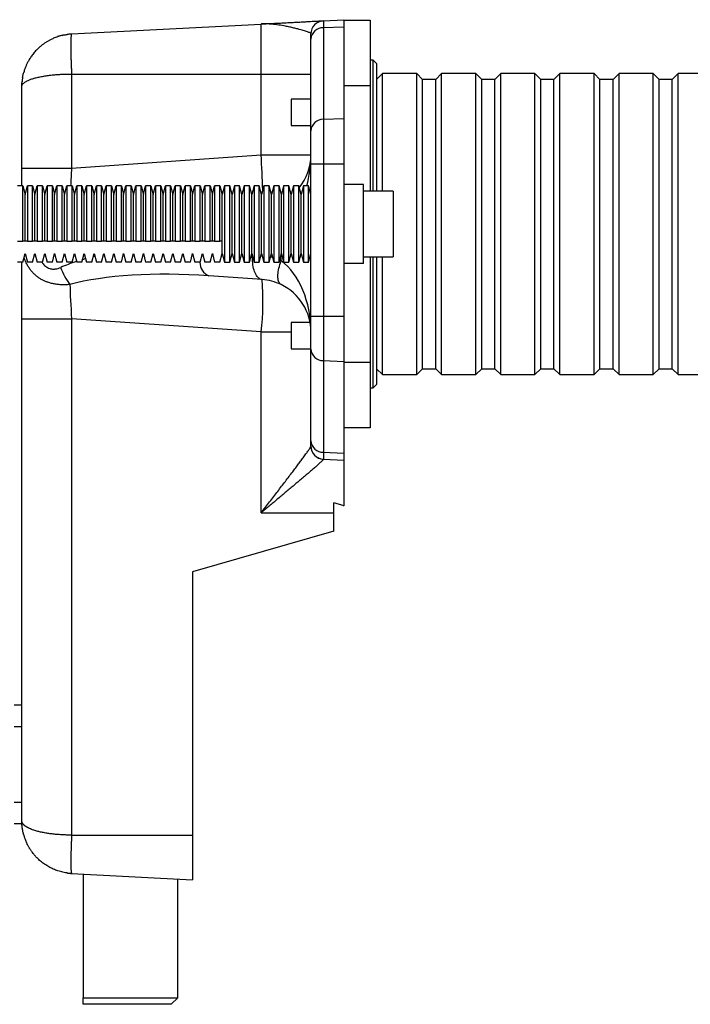
# Model space of a CAD drawing. Units: millimetres. Extents: x 50 to 1000, y 64 to 1435.
# Drawn here: x 703 to 805, y 836 to 986 of the extents above; entities that cross this region are included whole.
import ezdxf

# ---------------------------------------------------------------- set-up
doc = ezdxf.new("R2010")
doc.units = ezdxf.units.MM
doc.header["$LTSCALE"] = 5

msp = doc.modelspace()

# ---------------------------------------------------------------- linework, layer by layer
at = {"color": 7, "linetype": 'Continuous', "lineweight": 25}
for p, q in [((749.61, 985.44), (752.71, 985.6)), ((749.61, 985.44), (749.61, 984.39)), ((752.71, 985.6), (752.71, 984.53)), ((752.71, 985.53), (756.71, 985.53)), ((756.71, 985.53), (756.71, 975.53)), ((711.29, 983.43), (740.13, 984.94)), ((740.13, 977.34), (740.13, 984.94)), ((749.61, 984.39), (752.71, 984.53)), ((749.61, 984.39), (749.61, 970.45)), ((752.71, 984.53), (752.71, 970.59)), ((711.29, 983.43), (711.26, 983.4)), ((747.71, 982.66), (747.71, 983.44)), ((747.71, 968.72), (747.71, 982.66)), ((757.21, 979.43), (756.71, 979.43)), ((757.71, 978.93), (757.21, 979.43)), ((757.21, 959.53), (757.21, 979.43)), ((757.71, 978.93), (757.71, 959.53)), ((704.01, 977.6), (704, 977.59)), ((711.29, 977.34), (740.13, 977.34)), ((711.29, 977.34), (711.29, 963.02)), ((740.13, 977.34), (747.71, 977.34)), ((740.13, 965.03), (740.13, 977.34)), ((758.61, 977.43), (757.71, 976.53)), ((763.81, 977.43), (758.61, 977.43)), ((758.61, 959.53), (758.61, 977.43)), ((764.71, 976.53), (763.81, 977.43)), ((763.81, 931.63), (763.81, 977.43)), ((766.71, 976.53), (764.71, 976.53)), ((764.71, 932.53), (764.71, 976.53)), ((767.61, 977.43), (766.71, 976.53)), ((766.71, 932.53), (766.71, 976.53)), ((772.81, 977.43), (767.61, 977.43)), ((767.61, 931.63), (767.61, 977.43)), ((773.71, 976.53), (772.81, 977.43)), ((772.81, 931.63), (772.81, 977.43)), ((775.71, 976.53), (773.71, 976.53)), ((773.71, 932.53), (773.71, 976.53)), ((776.61, 977.43), (775.71, 976.53)), ((775.71, 932.53), (775.71, 976.53)), ((781.81, 977.43), (776.61, 977.43)), ((776.61, 931.63), (776.61, 977.43)), ((782.71, 976.53), (781.81, 977.43)), ((781.81, 931.63), (781.81, 977.43)), ((784.71, 976.53), (782.71, 976.53)), ((782.71, 932.53), (782.71, 976.53)), ((785.61, 977.43), (784.71, 976.53)), ((784.71, 932.53), (784.71, 976.53)), ((790.81, 977.43), (785.61, 977.43)), ((785.61, 931.63), (785.61, 977.43)), ((791.71, 976.53), (790.81, 977.43)), ((790.81, 931.63), (790.81, 977.43)), ((793.71, 976.53), (791.71, 976.53)), ((791.71, 932.53), (791.71, 976.53)), ((794.61, 977.43), (793.71, 976.53)), ((793.71, 932.53), (793.71, 976.53)), ((799.81, 977.43), (794.61, 977.43)), ((794.61, 931.63), (794.61, 977.43)), ((800.71, 976.53), (799.81, 977.43)), ((799.81, 931.63), (799.81, 977.43)), ((802.71, 976.53), (800.71, 976.53)), ((800.71, 932.53), (800.71, 976.53)), ((803.61, 977.43), (802.71, 976.53)), ((802.71, 932.53), (802.71, 976.53)), ((808.81, 977.43), (803.61, 977.43)), ((803.61, 931.63), (803.61, 977.43)), ((703.71, 963.02), (703.71, 975.44)), ((756.71, 975.53), (752.71, 975.53)), ((756.71, 975.53), (756.71, 959.53)), ((747.71, 973.53), (744.71, 973.53)), ((744.71, 973.53), (744.71, 969.53)), ((749.61, 970.45), (752.71, 970.59)), ((749.61, 970.45), (749.61, 963.66)), ((752.71, 970.59), (752.71, 963.66)), ((744.71, 969.53), (747.71, 969.53)), ((747.71, 963.66), (747.71, 968.72)), ((711.29, 963.02), (740.13, 965.03)), ((740.13, 965.03), (747.71, 965.03)), ((703.71, 960.33), (703.71, 963.02)), ((703.71, 963.02), (711.29, 963.02)), ((747.71, 940.54), (747.71, 963.66)), ((747.71, 963.66), (749.61, 963.66)), ((749.61, 963.66), (749.61, 940.54)), ((749.61, 963.66), (752.71, 963.66)), ((752.71, 963.66), (752.71, 940.54)), ((703.86, 960.33), (703.06, 960.33)), ((703.86, 951.93), (703.86, 960.33)), ((703.86, 960.33), (704.21, 959.03)), ((704.21, 959.03), (704.56, 960.33)), ((704.56, 960.33), (704.56, 951.93)), ((705.36, 960.33), (704.56, 960.33)), ((705.36, 951.93), (705.36, 960.33)), ((705.36, 960.33), (705.71, 959.03)), ((705.71, 959.03), (706.06, 960.33)), ((706.06, 960.33), (706.06, 951.93)), ((706.86, 960.33), (706.06, 960.33)), ((706.86, 951.93), (706.86, 960.33)), ((706.86, 960.33), (707.21, 959.03)), ((707.21, 959.03), (707.56, 960.33)), ((707.56, 960.33), (707.56, 951.93)), ((708.36, 960.33), (707.56, 960.33)), ((708.36, 951.93), (708.36, 960.33)), ((708.36, 960.33), (708.71, 959.03)), ((708.71, 959.03), (709.06, 960.33)), ((709.06, 960.33), (709.06, 951.93)), ((709.86, 960.33), (709.06, 960.33)), ((709.86, 951.93), (709.86, 960.33)), ((709.86, 960.33), (710.21, 959.03)), ((710.21, 959.03), (710.56, 960.33)), ((710.56, 960.33), (710.56, 951.93)), ((711.36, 960.33), (710.56, 960.33)), ((711.36, 960.33), (711.71, 959.03)), ((711.36, 951.93), (711.36, 960.33)), ((711.71, 959.03), (712.06, 960.33)), ((712.06, 960.33), (712.06, 951.93)), ((712.86, 960.33), (712.06, 960.33)), ((712.86, 951.93), (712.86, 960.33)), ((712.86, 960.33), (713.21, 959.03)), ((713.21, 959.03), (713.56, 960.33)), ((713.56, 960.33), (713.56, 951.93)), ((714.36, 960.33), (713.56, 960.33)), ((714.36, 951.93), (714.36, 960.33)), ((714.36, 960.33), (714.71, 959.03)), ((714.71, 959.03), (715.06, 960.33)), ((715.06, 960.33), (715.06, 951.93)), ((715.86, 960.33), (715.06, 960.33)), ((715.86, 951.93), (715.86, 960.33)), ((715.86, 960.33), (716.21, 959.03)), ((716.21, 959.03), (716.56, 960.33)), ((716.56, 960.33), (716.56, 951.93)), ((717.36, 960.33), (716.56, 960.33)), ((717.36, 951.93), (717.36, 960.33)), ((717.36, 960.33), (717.71, 959.03)), ((717.71, 959.03), (718.06, 960.33)), ((718.06, 960.33), (718.06, 951.93)), ((718.86, 960.33), (718.06, 960.33)), ((718.86, 960.33), (719.21, 959.03)), ((718.86, 951.93), (718.86, 960.33)), ((719.21, 959.03), (719.56, 960.33)), ((719.56, 960.33), (719.56, 951.93)), ((720.36, 960.33), (719.56, 960.33)), ((720.36, 960.33), (720.71, 959.03)), ((720.36, 951.93), (720.36, 960.33)), ((720.71, 959.03), (721.06, 960.33)), ((721.06, 960.33), (721.06, 951.93)), ((721.86, 960.33), (721.06, 960.33)), ((721.86, 951.93), (721.86, 960.33)), ((721.86, 960.33), (722.21, 959.03)), ((722.21, 959.03), (722.56, 960.33)), ((722.56, 960.33), (722.56, 951.93)), ((723.36, 960.33), (722.56, 960.33)), ((723.36, 960.33), (723.71, 959.03)), ((723.36, 951.93), (723.36, 960.33)), ((723.71, 959.03), (724.06, 960.33)), ((724.06, 960.33), (724.06, 951.93)), ((724.86, 960.33), (724.06, 960.33)), ((724.86, 951.93), (724.86, 960.33)), ((724.86, 960.33), (725.21, 959.03)), ((725.21, 959.03), (725.56, 960.33)), ((725.56, 960.33), (725.56, 951.93)), ((726.36, 960.33), (725.56, 960.33)), ((726.36, 951.93), (726.36, 960.33)), ((726.36, 960.33), (726.71, 959.03)), ((726.71, 959.03), (727.06, 960.33)), ((727.06, 960.33), (727.06, 951.93)), ((727.86, 960.33), (727.06, 960.33)), ((727.86, 951.93), (727.86, 960.33)), ((727.86, 960.33), (728.21, 959.03)), ((728.21, 959.03), (728.56, 960.33)), ((728.56, 960.33), (728.56, 951.93)), ((729.36, 960.33), (728.56, 960.33)), ((729.36, 951.93), (729.36, 960.33)), ((729.36, 960.33), (729.71, 959.03)), ((729.71, 959.03), (730.06, 960.33)), ((730.06, 960.33), (730.06, 951.93)), ((730.86, 960.33), (730.06, 960.33)), ((730.86, 960.33), (731.21, 959.03)), ((730.86, 951.93), (730.86, 960.33)), ((731.21, 959.03), (731.56, 960.33)), ((731.56, 960.33), (731.56, 951.93)), ((732.36, 960.33), (731.56, 960.33)), ((732.36, 960.33), (732.71, 959.03)), ((732.36, 951.93), (732.36, 960.33)), ((732.71, 959.03), (733.06, 960.33)), ((733.06, 960.33), (733.06, 951.93)), ((733.86, 960.33), (733.06, 960.33)), ((733.86, 951.93), (733.86, 960.33)), ((733.86, 960.33), (734.21, 959.03)), ((734.56, 960.33), (734.21, 959.03)), ((735.36, 960.33), (734.56, 960.33)), ((734.56, 960.33), (734.56, 948.73)), ((735.71, 959.03), (735.36, 960.33)), ((735.36, 948.73), (735.36, 960.33)), ((736.06, 960.33), (735.71, 959.03)), ((736.86, 960.33), (736.06, 960.33)), ((736.06, 960.33), (736.06, 948.73)), ((737.21, 959.03), (736.86, 960.33)), ((736.86, 948.73), (736.86, 960.33)), ((737.56, 960.33), (737.21, 959.03)), ((738.36, 960.33), (737.56, 960.33)), ((737.56, 960.33), (737.56, 948.73)), ((738.71, 959.03), (738.36, 960.33)), ((738.36, 948.73), (738.36, 960.33)), ((739.06, 960.33), (738.71, 959.03)), ((739.86, 960.33), (739.06, 960.33)), ((739.06, 960.33), (739.06, 948.73)), ((740.21, 959.03), (739.86, 960.33)), ((739.86, 948.73), (739.86, 960.33)), ((740.56, 960.33), (740.21, 959.03)), ((741.36, 960.33), (740.56, 960.33)), ((740.56, 960.33), (740.56, 948.73)), ((741.71, 959.03), (741.36, 960.33)), ((741.36, 948.73), (741.36, 960.33)), ((742.06, 960.33), (741.71, 959.03)), ((742.86, 960.33), (742.06, 960.33)), ((742.06, 960.33), (742.06, 948.73)), ((743.21, 959.03), (742.86, 960.33)), ((742.86, 948.73), (742.86, 960.33)), ((743.56, 960.33), (743.21, 959.03)), ((744.36, 960.33), (743.56, 960.33)), ((743.56, 960.33), (743.56, 948.73)), ((744.71, 959.03), (744.36, 960.33)), ((744.36, 948.73), (744.36, 960.33)), ((745.06, 960.33), (744.71, 959.03)), ((745.86, 960.33), (745.06, 960.33)), ((745.06, 960.33), (745.06, 948.73)), ((746.21, 959.03), (745.86, 960.33)), ((745.86, 948.73), (745.86, 960.33)), ((746.56, 960.33), (746.21, 959.03)), ((747.36, 960.33), (746.56, 960.33)), ((746.56, 960.33), (746.56, 948.73)), ((747.71, 959.03), (747.36, 960.33)), ((747.36, 948.73), (747.36, 960.33)), ((755.71, 960.53), (752.71, 960.53)), ((755.71, 948.53), (755.71, 960.53)), ((704.21, 951.93), (704.21, 959.03)), ((705.71, 951.93), (705.71, 959.03)), ((707.21, 951.93), (707.21, 959.03)), ((708.71, 951.93), (708.71, 959.03)), ((710.21, 951.93), (710.21, 959.03)), ((711.71, 951.93), (711.71, 959.03)), ((713.21, 951.93), (713.21, 959.03)), ((714.71, 951.93), (714.71, 959.03)), ((716.21, 951.93), (716.21, 959.03)), ((717.71, 951.93), (717.71, 959.03)), ((719.21, 951.93), (719.21, 959.03)), ((720.71, 951.93), (720.71, 959.03)), ((722.21, 951.93), (722.21, 959.03)), ((723.71, 951.93), (723.71, 959.03)), ((725.21, 951.93), (725.21, 959.03)), ((726.71, 951.93), (726.71, 959.03)), ((728.21, 951.93), (728.21, 959.03)), ((729.71, 951.93), (729.71, 959.03)), ((731.21, 951.93), (731.21, 959.03)), ((732.71, 951.93), (732.71, 959.03)), ((734.21, 951.93), (734.21, 959.03)), ((735.71, 950.03), (735.71, 959.03)), ((737.21, 950.03), (737.21, 959.03)), ((738.71, 950.03), (738.71, 959.03)), ((740.21, 950.03), (740.21, 959.03)), ((741.71, 950.03), (741.71, 959.03)), ((743.21, 950.03), (743.21, 959.03)), ((744.71, 950.03), (744.71, 959.03)), ((746.21, 950.03), (746.21, 959.03)), ((760.21, 959.53), (755.71, 959.53)), ((760.21, 959.53), (760.21, 949.53)), ((703.06, 951.93), (703.86, 951.93)), ((704.21, 951.93), (703.86, 951.93)), ((704.56, 951.93), (704.21, 951.93)), ((704.56, 951.93), (705.36, 951.93)), ((705.71, 951.93), (705.36, 951.93)), ((706.06, 951.93), (705.71, 951.93)), ((706.06, 951.93), (706.86, 951.93)), ((707.21, 951.93), (706.86, 951.93)), ((707.56, 951.93), (707.21, 951.93)), ((707.56, 951.93), (708.36, 951.93)), ((708.71, 951.93), (708.36, 951.93)), ((709.06, 951.93), (708.71, 951.93)), ((709.06, 951.93), (709.86, 951.93)), ((710.21, 951.93), (709.86, 951.93)), ((710.56, 951.93), (710.21, 951.93)), ((710.56, 951.93), (711.36, 951.93)), ((711.71, 951.93), (711.36, 951.93)), ((712.06, 951.93), (711.71, 951.93)), ((712.06, 951.93), (712.86, 951.93)), ((713.21, 951.93), (712.86, 951.93)), ((713.56, 951.93), (713.21, 951.93)), ((713.56, 951.93), (714.36, 951.93)), ((714.71, 951.93), (714.36, 951.93)), ((715.06, 951.93), (714.71, 951.93)), ((715.06, 951.93), (715.86, 951.93)), ((716.21, 951.93), (715.86, 951.93)), ((716.56, 951.93), (716.21, 951.93)), ((716.56, 951.93), (717.36, 951.93)), ((717.71, 951.93), (717.36, 951.93)), ((718.06, 951.93), (717.71, 951.93)), ((718.06, 951.93), (718.86, 951.93)), ((719.21, 951.93), (718.86, 951.93)), ((719.56, 951.93), (719.21, 951.93)), ((719.56, 951.93), (720.36, 951.93)), ((720.71, 951.93), (720.36, 951.93)), ((721.06, 951.93), (720.71, 951.93)), ((721.06, 951.93), (721.86, 951.93)), ((722.21, 951.93), (721.86, 951.93)), ((722.56, 951.93), (722.21, 951.93)), ((722.56, 951.93), (723.36, 951.93)), ((723.71, 951.93), (723.36, 951.93)), ((724.06, 951.93), (723.71, 951.93)), ((724.06, 951.93), (724.86, 951.93)), ((725.21, 951.93), (724.86, 951.93)), ((725.56, 951.93), (725.21, 951.93)), ((725.56, 951.93), (726.36, 951.93)), ((726.71, 951.93), (726.36, 951.93)), ((727.06, 951.93), (726.71, 951.93)), ((727.06, 951.93), (727.86, 951.93)), ((728.21, 951.93), (727.86, 951.93)), ((728.56, 951.93), (728.21, 951.93)), ((728.56, 951.93), (729.36, 951.93)), ((729.71, 951.93), (729.36, 951.93)), ((730.06, 951.93), (729.71, 951.93)), ((730.06, 951.93), (730.86, 951.93)), ((731.21, 951.93), (730.86, 951.93)), ((731.56, 951.93), (731.21, 951.93)), ((731.56, 951.93), (732.36, 951.93)), ((732.71, 951.93), (732.36, 951.93)), ((733.06, 951.93), (732.71, 951.93)), ((733.06, 951.93), (733.86, 951.93)), ((734.21, 951.93), (733.86, 951.93)), ((734.21, 950.03), (734.21, 951.93)), ((703.86, 948.73), (704.21, 950.03)), ((704.21, 950.03), (704.56, 948.73)), ((705.36, 948.73), (705.71, 950.03)), ((705.71, 950.03), (706.06, 948.73)), ((706.86, 948.73), (707.21, 950.03)), ((707.21, 950.03), (707.56, 948.73)), ((708.36, 948.73), (708.71, 950.03)), ((708.71, 950.03), (709.06, 948.73)), ((709.86, 948.73), (710.21, 950.03)), ((710.21, 950.03), (710.56, 948.73)), ((711.36, 948.73), (711.71, 950.03)), ((711.71, 950.03), (712.06, 948.73)), ((712.86, 948.73), (713.21, 950.03)), ((713.21, 950.03), (713.56, 948.73)), ((714.36, 948.73), (714.71, 950.03)), ((714.71, 950.03), (715.06, 948.73)), ((715.86, 948.73), (716.21, 950.03)), ((716.21, 950.03), (716.56, 948.73)), ((717.36, 948.73), (717.71, 950.03)), ((717.71, 950.03), (718.06, 948.73)), ((718.86, 948.73), (719.21, 950.03)), ((719.21, 950.03), (719.56, 948.73)), ((720.36, 948.73), (720.71, 950.03)), ((720.71, 950.03), (721.06, 948.73)), ((721.86, 948.73), (722.21, 950.03)), ((722.21, 950.03), (722.56, 948.73)), ((723.36, 948.73), (723.71, 950.03)), ((723.71, 950.03), (724.06, 948.73)), ((724.86, 948.73), (725.21, 950.03)), ((725.21, 950.03), (725.56, 948.73)), ((726.36, 948.73), (726.71, 950.03)), ((726.71, 950.03), (727.06, 948.73)), ((727.86, 948.73), (728.21, 950.03)), ((728.21, 950.03), (728.56, 948.73)), ((729.36, 948.73), (729.71, 950.03)), ((729.71, 950.03), (730.06, 948.73)), ((730.86, 948.73), (731.21, 950.03)), ((731.21, 950.03), (731.56, 948.73)), ((732.36, 948.73), (732.71, 950.03)), ((732.71, 950.03), (733.06, 948.73)), ((733.86, 948.73), (734.21, 950.03)), ((734.21, 950.03), (734.56, 948.73)), ((735.36, 948.73), (735.71, 950.03)), ((735.71, 950.03), (736.06, 948.73)), ((736.86, 948.73), (737.21, 950.03)), ((737.21, 950.03), (737.56, 948.73)), ((738.36, 948.73), (738.71, 950.03)), ((738.71, 950.03), (739.06, 948.73)), ((739.86, 948.73), (740.21, 950.03)), ((740.21, 950.03), (740.56, 948.73)), ((741.36, 948.73), (741.71, 950.03)), ((741.71, 950.03), (742.06, 948.73)), ((742.86, 948.73), (743.21, 950.03)), ((743.21, 950.03), (743.56, 948.73)), ((744.36, 948.73), (744.71, 950.03)), ((744.71, 950.03), (745.06, 948.73)), ((745.86, 948.73), (746.21, 950.03)), ((746.21, 950.03), (746.56, 948.73)), ((747.36, 948.73), (747.71, 950.03)), ((755.71, 949.53), (760.21, 949.53)), ((756.71, 949.53), (756.71, 933.53)), ((757.21, 929.63), (757.21, 949.53)), ((757.71, 949.53), (757.71, 930.13)), ((758.61, 931.63), (758.61, 949.53)), ((703.86, 948.73), (703.06, 948.73)), ((703.71, 940.13), (703.71, 948.73)), ((705.36, 948.73), (704.56, 948.73)), ((706.86, 948.73), (706.06, 948.73)), ((708.36, 948.73), (707.56, 948.73)), ((709.86, 948.73), (709.06, 948.73)), ((711.36, 948.73), (710.56, 948.73)), ((712.86, 948.73), (712.06, 948.73)), ((714.36, 948.73), (713.56, 948.73)), ((715.86, 948.73), (715.06, 948.73)), ((717.36, 948.73), (716.56, 948.73)), ((718.86, 948.73), (718.06, 948.73)), ((720.36, 948.73), (719.56, 948.73)), ((721.86, 948.73), (721.06, 948.73)), ((723.36, 948.73), (722.56, 948.73)), ((724.86, 948.73), (724.06, 948.73)), ((726.36, 948.73), (725.56, 948.73)), ((727.86, 948.73), (727.06, 948.73)), ((729.36, 948.73), (728.56, 948.73)), ((730.86, 948.73), (730.06, 948.73)), ((732.36, 948.73), (731.56, 948.73)), ((733.86, 948.73), (733.06, 948.73)), ((734.56, 948.73), (735.36, 948.73)), ((736.06, 948.73), (736.86, 948.73)), ((737.56, 948.73), (738.36, 948.73)), ((739.06, 948.73), (739.86, 948.73)), ((740.56, 948.73), (741.36, 948.73)), ((742.06, 948.73), (742.86, 948.73)), ((743.56, 948.73), (744.36, 948.73)), ((745.06, 948.73), (745.86, 948.73)), ((746.56, 948.73), (747.36, 948.73)), ((755.71, 948.53), (752.71, 948.53)), ((740.27, 946.09), (732.17, 946.66)), ((747.71, 935.48), (747.71, 940.54)), ((747.71, 940.54), (749.61, 940.54)), ((749.61, 940.54), (749.61, 933.75)), ((749.61, 940.54), (752.71, 940.54)), ((752.71, 940.54), (752.71, 933.61)), ((703.71, 940.13), (711.29, 940.13)), ((703.71, 863.76), (703.71, 940.13)), ((740.13, 938.11), (711.29, 940.13)), ((711.29, 940.13), (711.29, 861.6)), ((747.58, 939.53), (744.71, 939.53)), ((744.71, 939.53), (744.71, 935.53)), ((740.13, 910.6), (740.13, 938.11)), ((744.71, 935.53), (747.71, 935.53)), ((747.71, 921.54), (747.71, 935.48)), ((749.61, 933.75), (752.71, 933.61)), ((749.61, 933.75), (749.61, 919.82)), ((752.71, 933.61), (752.71, 919.67)), ((752.71, 933.53), (756.71, 933.53)), ((756.71, 933.53), (756.71, 923.53)), ((757.71, 932.53), (758.61, 931.63)), ((758.61, 931.63), (763.81, 931.63)), ((763.81, 931.63), (764.71, 932.53)), ((764.71, 932.53), (766.71, 932.53)), ((766.71, 932.53), (767.61, 931.63)), ((767.61, 931.63), (772.81, 931.63)), ((772.81, 931.63), (773.71, 932.53)), ((773.71, 932.53), (775.71, 932.53)), ((775.71, 932.53), (776.61, 931.63)), ((776.61, 931.63), (781.81, 931.63)), ((781.81, 931.63), (782.71, 932.53)), ((782.71, 932.53), (784.71, 932.53)), ((784.71, 932.53), (785.61, 931.63)), ((785.61, 931.63), (790.81, 931.63)), ((790.81, 931.63), (791.71, 932.53)), ((791.71, 932.53), (793.71, 932.53)), ((793.71, 932.53), (794.61, 931.63)), ((794.61, 931.63), (799.81, 931.63)), ((799.81, 931.63), (800.71, 932.53)), ((800.71, 932.53), (802.71, 932.53)), ((802.71, 932.53), (803.61, 931.63)), ((803.61, 931.63), (808.81, 931.63)), ((757.21, 929.63), (757.71, 930.13)), ((756.71, 929.63), (757.21, 929.63)), ((756.71, 923.53), (752.71, 923.53)), ((747.71, 920.76), (747.71, 921.54)), ((747.71, 920.74), (747.71, 920.76)), ((749.61, 919.82), (752.71, 919.67)), ((749.61, 919.82), (749.61, 918.77)), ((752.71, 919.67), (752.71, 918.6)), ((749.61, 918.77), (752.71, 918.6)), ((749.61, 918.77), (749.61, 918.75)), ((752.71, 918.6), (752.71, 911.66)), ((751.21, 910.6), (751.21, 912.14)), ((740.13, 910.6), (751.21, 910.6)), ((751.21, 907.82), (751.21, 910.6)), ((751.21, 907.82), (729.71, 901.65)), ((729.71, 901.65), (729.71, 861.6)), ((703.71, 881.37), (702.57, 881.37)), ((702.57, 863.37), (703.72, 863.37)), ((711.29, 861.6), (729.71, 861.6)), ((729.71, 861.6), (729.71, 854.81)), ((711.26, 855.8), (711.29, 855.77)), ((711.29, 855.77), (729.71, 854.81)), ((713.07, 855.68), (713.07, 836.87)), ((727.46, 836.87), (727.46, 854.93)), ((713.07, 836.87), (727.46, 836.87)), ((726.46, 835.87), (713.07, 835.87)), ((726.46, 835.87), (727.46, 836.87))]:
    msp.add_line(p, q, dxfattribs=at)
at = {"color": 8, "linetype": 'Continuous', "lineweight": 25}
for p, q in [((743.2, 948.91), (743.2, 949.98)), ((740.13, 938.11), (744.71, 938.11)), ((702.57, 878.12), (703.71, 878.12)), ((702.57, 866.62), (703.71, 866.62))]:
    msp.add_line(p, q, dxfattribs=at)
at = {"color": 8, "linetype": 'Continuous', "lineweight": 25, "flags": 128}
msp.add_lwpolyline([(740.27, 946.09), (740.14, 946.11), (740.01, 946.16), (739.88, 946.23), (739.76, 946.32), (739.64, 946.43), (739.52, 946.57), (739.42, 946.72), (739.32, 946.9), (739.22, 947.09), (739.14, 947.3), (739.06, 947.53), (738.99, 947.78), (738.94, 948.03), (738.89, 948.3), (738.85, 948.58), (738.82, 948.87), (738.8, 949.17), (738.79, 949.47), (738.79, 949.73)], dxfattribs=at)
at = {"color": 7, "linetype": 'Continuous', "lineweight": 25, "flags": 128}
msp.add_lwpolyline([(743.2, 945.31), (743.09, 945.38), (743, 945.46), (742.91, 945.57), (742.84, 945.69), (742.79, 945.83), (742.74, 946), (742.71, 946.17), (742.69, 946.37), (742.68, 946.58), (742.69, 946.8), (742.71, 947.04), (742.74, 947.28), (742.79, 947.54), (742.84, 947.81), (742.91, 948.08), (743, 948.35), (743.09, 948.63), (743.2, 948.91)], dxfattribs=at)
at = {"color": 7, "linetype": 'Continuous', "lineweight": 25}
for centre, radius, start, end in [((749.71, 983.44), 2, 93, 180), ((749.57, 982.53), 1.86, 88.9005, 175.8667), ((749.57, 968.59), 1.86, 88.9005, 175.8667), ((739.71, 965.03), 8, 321.2074, 0), ((718.11, 950.86), 8.98, 199.0387, 217.9112), ((701.93, 942.77), 38.49, 353.0475, 4.9516), ((739.71, 938.11), 8, 64.1625, 86), ((739.71, 938.11), 8, 0, 64.1625), ((749.57, 935.62), 1.86, 184.1333, 271.0995), ((749.57, 921.68), 1.86, 184.1333, 271.0995), ((749.71, 920.76), 2, 180, 267), ((749.71, 920.74), 2, 180.0582, 267.0666)]:
    msp.add_arc(centre, radius, start, end, dxfattribs=at)
at = {"color": 8, "linetype": 'Continuous', "lineweight": 25}
for centre, radius, start, end in [((621.42, 956.47), 119.01, 1.5646, 4.1276), ((737.97, 938.11), 12, 79.0443, 79.3894), ((737.97, 938.11), 12, 71.0537, 72.4664), ((733.05, 948.71), 2.23, 179.5113, 246.9528), ((737.97, 938.11), 12, 64.1625, 65.5059)]:
    msp.add_arc(centre, radius, start, end, dxfattribs=at)
for centre, major_axis, ratio, start_param, end_param in [((739.71, 965.03), (0, 12), 0.666667, 4.309974, 4.712389), ((711.71, 963.07), (0.56, 8.06), 0.051205, 1.581627, 1.921519), ((730.81, 938.61), (27.81, -2.44), 0.429579, 2.220412, 2.231265), ((730.81, 938.61), (27.81, -2.44), 0.429579, 2.159377, 2.162454), ((730.81, 938.61), (27.81, -2.44), 0.429579, 2.349235, 2.473727), ((730.81, 938.61), (27.81, -2.44), 0.429579, 2.283527, 2.30467)]:
    msp.add_ellipse(centre, major_axis=major_axis, ratio=ratio, start_param=start_param, end_param=end_param, dxfattribs=at)
at = {"color": 7, "linetype": 'Continuous', "lineweight": 25}
for centre, major_axis, ratio, start_param, end_param in [((739.71, 938.11), (0, 12), 0.666667, 4.712389, 5.832236), ((732.55, 938.61), (28.03, -2.25), 0.284308, 1.60721, 2.468786), ((711.71, 940.07), (-0.56, 8.06), 0.051205, 0.854396, 1.559965)]:
    msp.add_ellipse(centre, major_axis=major_axis, ratio=ratio, start_param=start_param, end_param=end_param, dxfattribs=at)
for points, knots in [([(740.13, 984.94), (740.13, 984.94), (740.48, 984.96), (741.16, 985), (742.14, 985.05), (743.07, 985.1), (743.97, 985.14), (744.83, 985.19), (745.64, 985.23), (746.41, 985.27), (747.09, 985.31), (747.68, 985.34), (748.18, 985.37), (748.62, 985.39), (748.98, 985.41), (749.25, 985.42), (749.45, 985.43), (749.58, 985.44), (749.6, 985.44), (749.61, 985.44)], [0, 0, 0, 0, 0.001118, 0.072082, 0.143021, 0.209708, 0.276601, 0.343517, 0.410327, 0.476979, 0.543505, 0.602176, 0.660987, 0.719768, 0.778397, 0.833725, 0.889223, 0.944701, 1, 1, 1, 1]), ([(747.71, 983.44), (747.7, 983.47), (747.69, 983.52), (747.59, 983.59), (747.43, 983.67), (747.2, 983.76), (746.92, 983.86), (746.56, 983.97), (746.16, 984.08), (745.68, 984.2), (745.12, 984.34), (744.49, 984.48), (743.72, 984.64), (742.81, 984.8), (741.84, 984.92), (741.04, 984.96), (740.53, 984.96), (740.26, 984.95), (740.17, 984.95), (740.13, 984.94), (740.13, 984.94)], [0, 0, 0, 0, 0.049921, 0.099847, 0.150901, 0.201961, 0.257477, 0.313001, 0.369287, 0.42558, 0.494687, 0.563832, 0.632967, 0.737343, 0.841709, 0.91988, 0.971805, 0.989614, 0.998914, 1, 1, 1, 1]), ([(706.43, 981.45), (706.46, 981.48), (706.6, 981.6), (706.86, 981.81), (707.21, 982.06), (707.57, 982.3), (707.94, 982.51), (708.38, 982.72), (708.78, 982.9), (709.06, 982.99), (709.15, 983.01)], [0, 0, 0, 0, 0.0363304, 0.1769403, 0.3155783, 0.4522617, 0.5870086, 0.7198376, 0.916849, 1, 1, 1, 1]), ([(709.88, 983.23), (709.79, 983.21), (709.63, 983.17), (709.43, 983.11), (709.3, 983.07), (709.23, 983.05), (709.17, 983.03), (709.15, 983.02), (709.14, 983.02)], [0, 0, 0, 0, 0.353801, 0.625229, 0.733583, 0.827819, 0.913947, 1, 1, 1, 1]), ([(709.86, 983.22), (709.93, 983.24), (710.17, 983.3), (710.42, 983.34), (710.6, 983.36)], [0, 0, 0, 0, 0.306955, 1, 1, 1, 1]), ([(711.26, 983.4), (711.19, 983.4), (711.04, 983.39), (710.85, 983.38), (710.72, 983.37), (710.64, 983.37), (710.61, 983.37), (710.59, 983.36)], [0, 0, 0, 0, 0.22396, 0.450887, 0.703595, 0.845581, 1, 1, 1, 1]), ([(706.43, 981.46), (706.26, 981.3), (705.92, 980.98), (705.48, 980.47), (705.09, 979.95), (704.78, 979.45), (704.54, 979), (704.35, 978.59), (704.2, 978.22), (704.09, 977.88), (704.03, 977.66), (704, 977.56)], [0, 0, 0, 0, 0.147527, 0.29119, 0.429065, 0.562293, 0.666259, 0.763289, 0.851041, 0.929968, 1, 1, 1, 1]), ([(703.71, 975.44), (703.71, 975.47), (703.71, 975.52), (703.73, 975.58), (703.75, 975.64), (703.78, 975.7), (703.81, 975.75), (703.84, 975.8), (703.9, 975.87), (703.99, 975.96), (704.12, 976.06), (704.27, 976.17), (704.44, 976.26), (704.65, 976.36), (704.87, 976.46), (705.1, 976.55), (705.35, 976.63), (705.6, 976.7), (705.88, 976.78), (706.18, 976.85), (706.51, 976.92), (706.86, 976.99), (707.21, 977.05), (707.57, 977.1), (707.94, 977.15), (708.38, 977.2), (708.89, 977.25), (709.48, 977.29), (710.08, 977.32), (710.68, 977.34), (711.09, 977.34), (711.29, 977.34)], [0, 0, 0, 0, 0.025346, 0.04853, 0.069551, 0.088411, 0.105109, 0.119645, 0.139749, 0.179055, 0.215843, 0.250113, 0.288984, 0.326797, 0.363552, 0.399252, 0.433897, 0.467491, 0.500035, 0.537258, 0.573965, 0.610159, 0.645845, 0.681027, 0.71571, 0.749899, 0.800612, 0.85096, 0.900963, 0.950636, 1, 1, 1, 1]), ([(703.83, 976.83), (703.82, 976.78), (703.81, 976.68), (703.78, 976.52), (703.76, 976.34), (703.75, 976.2), (703.74, 976.13)], [0, 0, 0, 0, 0.198712, 0.426441, 0.691429, 1, 1, 1, 1]), ([(703.82, 976.78), (703.83, 976.81), (703.85, 976.92), (703.9, 977.18), (703.96, 977.41), (704, 977.56)], [0, 0, 0, 0, 0.1165343, 0.4155537, 1, 1, 1, 1]), ([(703.71, 975.44), (703.71, 975.54), (703.71, 975.74), (703.73, 975.99), (703.74, 976.14), (703.75, 976.2)], [0, 0, 0, 0, 0.397806, 0.761688, 1, 1, 1, 1]), ([(740.13, 910.6), (740.13, 910.61), (740.35, 910.89), (740.79, 911.45), (741.43, 912.28), (742.05, 913.09), (742.66, 913.88), (743.25, 914.64), (743.83, 915.4), (744.39, 916.14), (744.92, 916.82), (745.4, 917.46), (745.84, 918.04), (746.25, 918.6), (746.59, 919.05), (746.86, 919.42), (747.07, 919.72), (747.26, 919.98), (747.39, 920.17), (747.49, 920.33), (747.58, 920.46), (747.65, 920.59), (747.7, 920.69), (747.71, 920.72), (747.71, 920.74)], [0, 0, 0, 0, 0.001274, 0.066095, 0.130956, 0.195773, 0.257271, 0.318939, 0.380622, 0.442211, 0.503643, 0.557404, 0.611321, 0.665171, 0.71884, 0.754399, 0.790061, 0.82569, 0.861204, 0.875215, 0.906359, 0.93763, 0.968882, 1, 1, 1, 1]), ([(749.61, 918.75), (749.6, 918.73), (749.59, 918.71), (749.54, 918.63), (749.45, 918.53), (749.34, 918.42), (749.21, 918.3), (749.04, 918.15), (748.81, 917.94), (748.55, 917.7), (748.21, 917.41), (747.79, 917.04), (747.28, 916.6), (746.72, 916.14), (746.15, 915.66), (745.58, 915.17), (745, 914.69), (744.41, 914.19), (743.8, 913.68), (743.17, 913.16), (742.56, 912.64), (741.95, 912.13), (741.35, 911.63), (740.75, 911.12), (740.34, 910.78), (740.13, 910.61), (740.13, 910.6)], [0, 0, 0, 0, 0.030305, 0.060612, 0.091965, 0.123323, 0.139093, 0.174165, 0.209243, 0.245238, 0.281239, 0.334229, 0.387235, 0.441656, 0.496086, 0.546782, 0.59752, 0.648228, 0.70012, 0.752042, 0.80394, 0.852499, 0.901058, 0.949911, 0.998763, 1, 1, 1, 1]), ([(752.71, 911.66), (752.67, 911.68), (752.4, 911.78), (751.9, 911.95), (751.44, 912.08), (751.21, 912.14)], [0, 0, 0, 0, 0.089343, 0.544102, 1, 1, 1, 1]), ([(711.29, 861.6), (711.04, 861.6), (710.53, 861.61), (709.9, 861.64), (709.4, 861.67), (709.03, 861.7), (708.67, 861.73), (708.32, 861.77), (707.98, 861.81), (707.66, 861.86), (707.34, 861.91), (707.02, 861.97), (706.72, 862.03), (706.42, 862.1), (706.13, 862.17), (705.83, 862.26), (705.51, 862.36), (705.18, 862.47), (704.94, 862.58), (704.77, 862.66), (704.66, 862.71), (704.55, 862.77), (704.45, 862.83), (704.35, 862.89), (704.26, 862.95), (704.18, 863.01), (704.11, 863.07), (704.04, 863.13), (703.97, 863.2), (703.91, 863.27), (703.86, 863.33), (703.82, 863.4), (703.78, 863.47), (703.74, 863.55), (703.72, 863.65), (703.71, 863.72), (703.71, 863.76)], [0, 0, 0, 0, 0.061713, 0.123931, 0.155254, 0.18672, 0.218336, 0.250106, 0.27995, 0.310183, 0.34081, 0.371834, 0.40326, 0.435091, 0.46733, 0.499982, 0.54265, 0.587138, 0.633451, 0.652149, 0.67113, 0.690395, 0.709943, 0.729774, 0.74989, 0.768267, 0.787396, 0.807276, 0.827908, 0.849292, 0.871427, 0.887373, 0.909402, 0.935517, 0.965716, 1, 1, 1, 1]), ([(704, 861.62), (703.99, 861.66), (703.96, 861.78), (703.91, 861.98), (703.86, 862.21), (703.82, 862.45), (703.78, 862.7), (703.74, 863.01), (703.72, 863.37), (703.71, 863.63), (703.71, 863.76)], [0, 0, 0, 0, 0.051927, 0.169734, 0.291686, 0.379529, 0.500884, 0.644749, 0.811121, 1, 1, 1, 1]), ([(704, 861.65), (704.01, 861.6), (704.04, 861.5), (704.09, 861.34), (704.14, 861.17), (704.22, 860.95), (704.32, 860.7), (704.43, 860.45), (704.5, 860.29), (704.54, 860.22)], [0, 0, 0, 0, 0.117491, 0.237354, 0.361979, 0.49539, 0.684765, 0.85393, 1, 1, 1, 1]), ([(704.93, 859.52), (704.91, 859.55), (704.86, 859.63), (704.77, 859.79), (704.66, 859.99), (704.57, 860.14), (704.53, 860.23), (704.52, 860.25)], [0, 0, 0, 0, 0.099391, 0.368958, 0.642607, 0.920342, 1, 1, 1, 1]), ([(704.9, 859.56), (704.94, 859.5), (705.01, 859.39), (705.13, 859.22), (705.24, 859.06), (705.32, 858.95), (705.35, 858.91)], [0, 0, 0, 0, 0.284151, 0.54027, 0.775279, 1, 1, 1, 1]), ([(710.6, 855.84), (710.57, 855.85), (710.3, 855.87), (709.9, 855.96), (709.4, 856.1), (709.03, 856.22), (708.67, 856.36), (708.32, 856.51), (707.98, 856.68), (707.66, 856.86), (707.34, 857.06), (707.02, 857.28), (706.72, 857.51), (706.42, 857.76), (706.13, 858.02), (705.83, 858.34), (705.56, 858.64), (705.4, 858.85), (705.34, 858.93)], [0, 0, 0, 0, 0.010267, 0.132096, 0.193429, 0.255045, 0.316953, 0.379164, 0.437599, 0.496796, 0.556765, 0.617513, 0.679049, 0.741378, 0.804509, 0.868448, 0.951993, 1, 1, 1, 1]), ([(710.59, 855.84), (710.61, 855.84), (710.64, 855.84), (710.72, 855.83), (710.85, 855.82), (711.05, 855.81), (711.19, 855.81), (711.26, 855.8)], [0, 0, 0, 0, 0.151591, 0.291519, 0.542667, 0.771517, 1, 1, 1, 1]), ([(710.59, 855.84), (710.61, 855.84), (710.64, 855.84), (710.7, 855.83), (710.76, 855.83), (710.81, 855.82), (710.85, 855.82), (710.89, 855.81), (710.95, 855.8), (711.02, 855.8), (711.12, 855.78), (711.17, 855.78), (711.2, 855.78)], [0, 0, 0, 0, 0.154206, 0.278104, 0.378143, 0.423076, 0.467194, 0.512763, 0.561865, 0.676744, 0.821214, 1, 1, 1, 1]), ([(713.07, 835.87), (713.07, 835.91), (713.07, 836), (713.07, 836.19), (713.07, 836.43), (713.07, 836.66), (713.07, 836.81), (713.07, 836.87)], [0, 0, 0, 0, 0.216302, 0.433978, 0.654971, 0.876752, 1, 1, 1, 1])]:
    msp.add_open_spline(points, degree=3, knots=knots, dxfattribs=at)
at = {"color": 8, "linetype": 'Continuous', "lineweight": 25}
for points, knots in [([(711.26, 983.4), (711.26, 983.4), (711.25, 983.39), (711.23, 983.31), (711.21, 983.16), (711.19, 982.95), (711.18, 982.69), (711.17, 982.38), (711.16, 982.03), (711.16, 981.65), (711.16, 981.23), (711.17, 980.76), (711.18, 980.26), (711.19, 979.73), (711.21, 979.17), (711.23, 978.57), (711.26, 977.96), (711.28, 977.55), (711.29, 977.34)], [0, 0, 0, 0, 0.003371, 0.072313, 0.140332, 0.207431, 0.273617, 0.338895, 0.403271, 0.466749, 0.530227, 0.594601, 0.659879, 0.726065, 0.793164, 0.861183, 0.930127, 1, 1, 1, 1]), ([(711.03, 945.34), (710.85, 945.32), (710.48, 945.29), (709.93, 945.28), (709.37, 945.31), (708.8, 945.38), (708.23, 945.49), (707.7, 945.65), (707.22, 945.84), (706.78, 946.05), (706.35, 946.31), (705.94, 946.61), (705.54, 946.97), (705.18, 947.36), (704.86, 947.79), (704.57, 948.25), (704.33, 948.74), (704.16, 949.15), (704.08, 949.4), (704.06, 949.48)], [0, 0, 0, 0, 0.058388, 0.116845, 0.175223, 0.23953, 0.303949, 0.368241, 0.424081, 0.480005, 0.535842, 0.597722, 0.65972, 0.721607, 0.784385, 0.847373, 0.910381, 0.973185, 1, 1, 1, 1]), ([(706.78, 948.73), (706.81, 948.68), (706.9, 948.54), (707.07, 948.34), (707.31, 948.11), (707.61, 947.91), (707.92, 947.77), (708.23, 947.69), (708.52, 947.67), (708.85, 947.69), (709.23, 947.77), (709.49, 947.87), (709.63, 947.93)], [0, 0, 0, 0, 0.053361, 0.14395, 0.234193, 0.349596, 0.464918, 0.554513, 0.644586, 0.734343, 0.867082, 1, 1, 1, 1]), ([(711.29, 861.6), (711.28, 861.4), (711.26, 861.01), (711.24, 860.42), (711.21, 859.86), (711.2, 859.32), (711.18, 858.8), (711.17, 858.33), (711.17, 857.88), (711.16, 857.48), (711.17, 857.11), (711.17, 856.78), (711.18, 856.48), (711.2, 856.24), (711.21, 856.03), (711.24, 855.89), (711.25, 855.82), (711.26, 855.8), (711.26, 855.8)], [0, 0, 0, 0, 0.069872, 0.138815, 0.206833, 0.273933, 0.340119, 0.405397, 0.469773, 0.533252, 0.596729, 0.661104, 0.726382, 0.792568, 0.859668, 0.927687, 0.99663, 1, 1, 1, 1])]:
    msp.add_open_spline(points, degree=3, knots=knots, dxfattribs=at)

doc.saveas('drawing.dxf')
